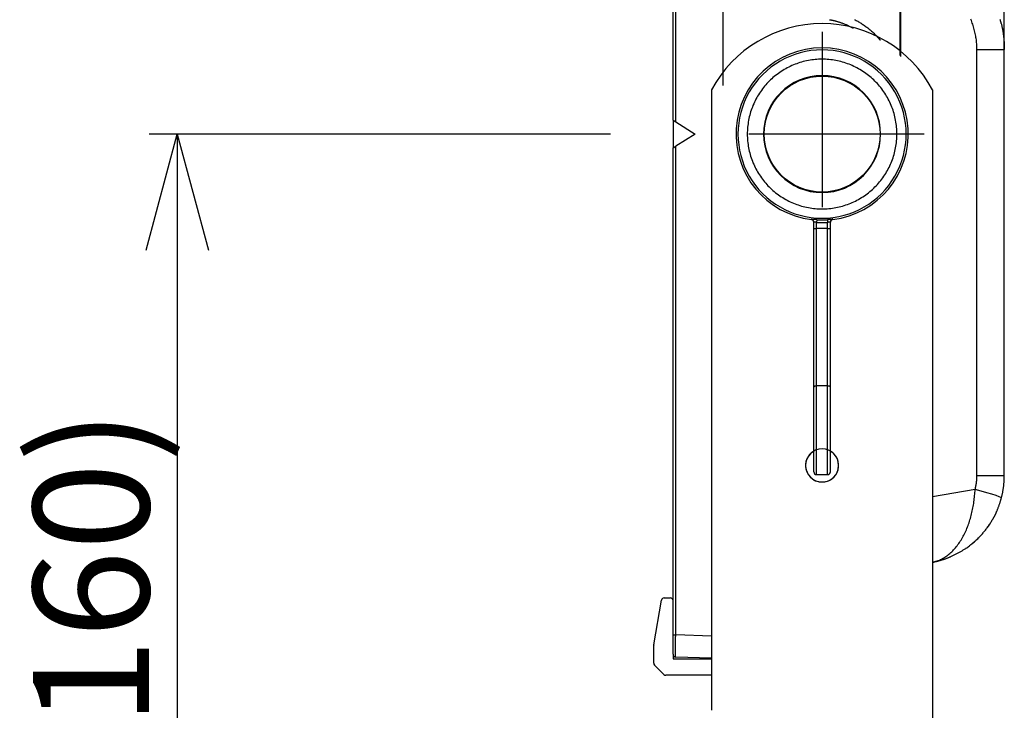
# Model space of a CAD drawing. Extents: x 0 to 3378, y 0 to 1140.
# Drawn here: x 1084 to 1263, y 646 to 771 of the extents above; entities that cross this region are included whole.
import ezdxf

# ---------------------------------------------------------------- set-up
doc = ezdxf.new("R2010")
doc.units = 0
doc.header["$PDMODE"] = 3
doc.linetypes.add('CENTER', pattern=[50.8, 31.75, -6.35, 6.35, -6.35])
doc.layers.get('0').update_dxf_attribs({"linetype": 'CONTINUOUS'})
doc.layers.get('DEFPOINTS').update_dxf_attribs({"linetype": 'CONTINUOUS'})
for name, color, linetype in [('CENTER', 1, 'CENTER'), ('CONTOUR', 2, 'CONTINUOUS'), ('LS-KUANG-M10', 7, 'CONTINUOUS'), ('MARK', 6, 'CONTINUOUS')]:
    doc.layers.add(name, color=color, linetype=linetype)
doc.styles.add('MTXPL_TXT_SHX', font='txt', dxfattribs={"height": 0.2, "bigfont": 'bigfont.shx'})
doc.styles.get("Standard").update_dxf_attribs({"font": 'txt.shx', "bigfont": 'bigfont.shx'})
doc.dimstyles.get("Standard").update_dxf_attribs({"dimtxt": 2.5, "dimasz": 2.5, "dimexe": 1.25, "dimexo": 0.625, "dimtad": 1, "dimcen": 2.5, "dimazin": 3, "dimtfac": 1, "dimtmove": 0, "dimatfit": 3})

# ---------------------------------------------------------------- blocks, each defined once
blk = doc.blocks.new('_OPEN30')
at = {"color": 0, "linetype": 'BYBLOCK'}
for p, q in [((-1, 0.2679), (0, 0)), ((0, 0), (-1, -0.2679)), ((0, 0), (-1, 0))]:
    blk.add_line(p, q, dxfattribs=at)
blk = doc.blocks.new('*D23')
at = {"layer": 'DEFPOINTS', "color": 0}
for p in [(1262.8, 1086.51), (1199.3, 1013.2), (1262.8, 757.46)]:
    blk.add_point(p, dxfattribs=at)
at = {"layer": 'MARK'}
for p, q in [((1199.3, 1018.3), (1199.3, 1091.61)), ((1262.8, 762.56), (1262.8, 1091.61)), ((1199.3, 1086.51), (1102.1, 1086.51)), ((1220.3, 1086.51), (1241.8, 1086.51))]:
    blk.add_line(p, q, dxfattribs=at)
at = {"layer": 'MARK', "xscale": 21, "yscale": 21, "zscale": 21, "rotation": 180}
blk.add_blockref('_OPEN30', (1199.3, 1086.51), dxfattribs=at)
at = {"layer": 'MARK', "xscale": 21, "yscale": 21, "zscale": 21}
blk.add_blockref('_OPEN30', (1262.8, 1086.51), dxfattribs=at)
at = {"layer": 'MARK', "color": 3, "linetype": 'CONTINUOUS'}
blk.add_text('63.5', height=21, dxfattribs=at).set_placement((1107.2, 1091.61))
blk = doc.blocks.new('*D32')
at = {"layer": 'DEFPOINTS', "color": 0}
for p in [(1196.56, 750.71), (1113.02, 590.45), (1211.09, 590.45)]:
    blk.add_point(p, dxfattribs=at)
at = {"layer": 'MARK'}
for p, q in [((1191.46, 750.71), (1107.92, 750.71)), ((1113.02, 729.71), (1113.02, 611.45)), ((1205.99, 590.45), (1107.92, 590.45))]:
    blk.add_line(p, q, dxfattribs=at)
at = {"layer": 'MARK', "xscale": 21, "yscale": 21, "zscale": 21}
for p, rotation in [((1113.02, 750.71), 90), ((1113.02, 590.45), 270)]:
    blk.add_blockref('_OPEN30', p, dxfattribs=dict(at, rotation=rotation))
at = {"layer": 'MARK', "color": 3, "linetype": 'CONTINUOUS', "style": 'MTXPL_TXT_SHX'}
blk.add_text('(160)', height=21, rotation=90, dxfattribs=at).set_placement((1107.92, 633.83))

msp = doc.modelspace()

# ---------------------------------------------------------------- linework, layer by layer
at = {"layer": 'CENTER'}
for p, q in [((1229.8, 769.206), (1229.8, 732.206)), ((1248.3, 750.706), (1211.3, 750.706))]:
    msp.add_line(p, q, dxfattribs=at)
at = {"layer": 'CONTOUR', "extrusion": (1, -4.05742e-16, 2.22045e-16)}
for p, q in [((1202.8, 753.206), (1202.8, 789.706)), ((1203.283, 752.905), (1203.283, 789.706)), ((1211.826, 784.476), (1211.826, 759.478)), ((1243.887, 777.862), (1243.887, 764.903)), ((1244.026, 777.862), (1244.026, 764.765)), ((1257.842, 766.041), (1262.8, 766.041)), ((1257.842, 688.889), (1257.842, 766.041)), ((1262.8, 688.889), (1262.8, 766.041)), ((1202.8, 753.206), (1203.283, 752.905)), ((1202.8, 753.206), (1202.8, 748.206)), ((1203.283, 752.905), (1206.8, 750.706)), ((1206.8, 750.706), (1203.283, 748.508)), ((1202.8, 748.206), (1203.283, 748.508)), ((1202.8, 660.001), (1202.8, 748.206)), ((1203.283, 660.001), (1203.283, 748.508)), ((1257.842, 688.889), (1262.8, 688.889)), ((1257.514, 686.349), (1249.8, 684.989)), ((1199.308, 658.243), (1200.727, 666.293)), ((1201.22, 666.707), (1202.3, 666.707)), ((1202.8, 660.001), (1203.283, 660.001)), ((1209.8, 659.775), (1203.283, 660.001)), ((1199.3, 654.914), (1199.3, 658.156)), ((1202.8, 656.504), (1202.8, 655.707)), ((1201.154, 652.853), (1199.446, 654.56)), ((1202.8, 655.707), (1209.8, 655.707)), ((1209.8, 655.776), (1203.283, 656.004)), ((1209.8, 652.707), (1201.507, 652.707))]:
    msp.add_line(p, q, dxfattribs=at)
at = {"layer": 'CONTOUR', "linetype": 'CONTINUOUS'}
for p, q in [((1209.8, 758.706), (1209.8, 646.364)), ((1249.801, 758.706), (1249.801, 635.322)), ((1229.8, 740.106), (1229.8, 740.155)), ((1227.862, 735.262), (1227.862, 735.227)), ((1228.292, 734.853), (1228.31, 734.766)), ((1228.3, 733.607), (1228.3, 734.766)), ((1228.831, 735.206), (1228.8, 734.707)), ((1228.8, 733.607), (1228.8, 734.707)), ((1230.769, 735.206), (1230.8, 734.707)), ((1230.8, 733.607), (1230.8, 734.707)), ((1231.29, 734.766), (1231.308, 734.853)), ((1231.3, 733.607), (1231.3, 734.766)), ((1231.738, 735.227), (1231.738, 735.262)), ((1228.3, 704.89), (1228.3, 733.607)), ((1228.3, 733.607), (1228.8, 733.607)), ((1230.8, 733.607), (1228.8, 733.607)), ((1228.8, 705.088), (1228.8, 733.607)), ((1230.8, 733.607), (1231.3, 733.607)), ((1230.8, 705.088), (1230.8, 733.607)), ((1231.3, 704.89), (1231.3, 733.607)), ((1228.3, 689.54), (1228.3, 704.89)), ((1230.8, 705.088), (1228.8, 705.088)), ((1228.8, 689.04), (1228.8, 705.088)), ((1230.8, 689.04), (1230.8, 705.088)), ((1231.3, 689.54), (1231.3, 704.89)), ((1228.8, 689.04), (1230.8, 689.04))]:
    msp.add_line(p, q, dxfattribs=at)
at = {"layer": 'CONTOUR'}
for points in [[(1231.17, 771.415), (1231.26, 771.399), (1231.35, 771.382), (1231.441, 771.364), (1231.533, 771.346), (1231.627, 771.327), (1231.721, 771.306), (1231.816, 771.285), (1231.912, 771.263), (1232.009, 771.24), (1232.107, 771.216), (1232.206, 771.19), (1232.306, 771.164), (1232.407, 771.136), (1232.51, 771.108), (1232.613, 771.078), (1232.717, 771.047), (1232.823, 771.015), (1232.929, 770.981), (1233.036, 770.946), (1233.144, 770.91), (1233.253, 770.873), (1233.363, 770.834), (1233.474, 770.795), (1233.585, 770.753), (1233.697, 770.711), (1233.809, 770.667), (1233.922, 770.621), (1234.035, 770.574), (1234.149, 770.526), (1234.263, 770.477), (1234.378, 770.426), (1234.493, 770.373), (1234.608, 770.319), (1234.723, 770.264), (1234.839, 770.207), (1234.954, 770.149), (1235.07, 770.089), (1235.186, 770.028), (1235.302, 769.965), (1235.418, 769.901)], [(1235.661, 771.459), (1235.812, 771.38), (1235.963, 771.299), (1236.115, 771.216), (1236.266, 771.13), (1236.417, 771.042), (1236.568, 770.952), (1236.719, 770.859), (1236.87, 770.764), (1237.02, 770.667), (1237.169, 770.568), (1237.319, 770.466), (1237.467, 770.362), (1237.615, 770.256), (1237.762, 770.148), (1237.909, 770.037), (1238.054, 769.925), (1238.199, 769.81), (1238.343, 769.693), (1238.485, 769.574), (1238.627, 769.453), (1238.767, 769.33), (1238.906, 769.204), (1239.044, 769.077), (1239.18, 768.948), (1239.315, 768.817), (1239.449, 768.684), (1239.581, 768.549), (1239.711, 768.413), (1239.84, 768.275), (1239.967, 768.135), (1240.093, 767.993), (1240.216, 767.85), (1240.338, 767.705)], [(1257.842, 766.041), (1257.84, 766.286), (1257.833, 766.531), (1257.823, 766.774), (1257.808, 767.017), (1257.789, 767.259), (1257.766, 767.501), (1257.739, 767.741), (1257.707, 767.981), (1257.672, 768.22), (1257.632, 768.459), (1257.588, 768.697), (1257.539, 768.935), (1257.487, 769.172), (1257.43, 769.409), (1257.37, 769.644), (1257.305, 769.879), (1257.236, 770.113), (1257.163, 770.346), (1257.086, 770.578), (1257.005, 770.809), (1256.919, 771.038), (1256.83, 771.266), (1256.737, 771.493)], [(1262.245, 770.718), (1262.224, 770.808), (1262.201, 770.897), (1262.179, 770.987), (1262.156, 771.077), (1262.132, 771.166), (1262.108, 771.256), (1262.084, 771.345), (1262.059, 771.434)], [(1262.245, 770.718), (1262.273, 770.603), (1262.299, 770.488), (1262.325, 770.373), (1262.35, 770.258), (1262.375, 770.143), (1262.399, 770.027), (1262.422, 769.911), (1262.444, 769.795), (1262.466, 769.679), (1262.487, 769.563), (1262.508, 769.447), (1262.527, 769.33), (1262.546, 769.214), (1262.565, 769.097), (1262.582, 768.98), (1262.599, 768.864), (1262.616, 768.747), (1262.631, 768.629), (1262.646, 768.512), (1262.661, 768.395), (1262.674, 768.278), (1262.687, 768.16), (1262.699, 768.043), (1262.711, 767.925), (1262.721, 767.808), (1262.732, 767.69), (1262.741, 767.572), (1262.75, 767.454), (1262.758, 767.337), (1262.765, 767.219), (1262.772, 767.101), (1262.778, 766.983), (1262.783, 766.866), (1262.787, 766.748), (1262.791, 766.63), (1262.794, 766.512), (1262.797, 766.394), (1262.799, 766.276), (1262.8, 766.159), (1262.8, 766.041)], [(1262.249, 770.702), (1262.276, 770.588), (1262.303, 770.473), (1262.328, 770.359), (1262.353, 770.244), (1262.378, 770.129), (1262.401, 770.014), (1262.424, 769.898), (1262.447, 769.783), (1262.468, 769.667), (1262.489, 769.551), (1262.51, 769.436), (1262.529, 769.319), (1262.548, 769.203), (1262.566, 769.087), (1262.584, 768.971), (1262.601, 768.854), (1262.617, 768.737), (1262.632, 768.621), (1262.647, 768.504), (1262.661, 768.387), (1262.675, 768.27), (1262.688, 768.153), (1262.7, 768.036), (1262.711, 767.919), (1262.722, 767.802), (1262.732, 767.684), (1262.741, 767.567), (1262.75, 767.45), (1262.758, 767.332), (1262.765, 767.215), (1262.772, 767.098), (1262.778, 766.98), (1262.783, 766.863), (1262.787, 766.745), (1262.791, 766.628), (1262.794, 766.511), (1262.797, 766.393), (1262.799, 766.276), (1262.8, 766.158), (1262.8, 766.041)], [(1239.936, 768.169), (1239.953, 768.15), (1239.97, 768.131), (1239.987, 768.112), (1240.004, 768.093), (1240.021, 768.074), (1240.038, 768.055), (1240.055, 768.036), (1240.072, 768.017), (1240.089, 767.997), (1240.106, 767.978), (1240.122, 767.959), (1240.139, 767.939), (1240.156, 767.92), (1240.173, 767.901), (1240.189, 767.881), (1240.206, 767.862), (1240.223, 767.842), (1240.239, 767.823), (1240.256, 767.803), (1240.272, 767.784), (1240.289, 767.764), (1240.305, 767.744), (1240.321, 767.725), (1240.338, 767.705)], [(1257.514, 686.349), (1257.534, 686.428), (1257.554, 686.506), (1257.573, 686.584), (1257.591, 686.663), (1257.609, 686.742), (1257.626, 686.82), (1257.642, 686.899), (1257.658, 686.978), (1257.673, 687.057), (1257.687, 687.136), (1257.701, 687.215), (1257.714, 687.294), (1257.726, 687.373), (1257.738, 687.452), (1257.749, 687.531), (1257.76, 687.611), (1257.77, 687.69), (1257.779, 687.77), (1257.788, 687.849), (1257.796, 687.929), (1257.803, 688.008), (1257.81, 688.088), (1257.816, 688.168), (1257.821, 688.248), (1257.826, 688.328), (1257.83, 688.408), (1257.834, 688.488), (1257.837, 688.568), (1257.839, 688.648), (1257.841, 688.729), (1257.842, 688.809), (1257.842, 688.889)], [(1262.275, 684.825), (1262.307, 684.95), (1262.339, 685.074), (1262.369, 685.199), (1262.398, 685.324), (1262.426, 685.45), (1262.453, 685.575), (1262.479, 685.701), (1262.504, 685.827), (1262.528, 685.953), (1262.551, 686.079), (1262.573, 686.206), (1262.594, 686.332), (1262.614, 686.459), (1262.633, 686.586), (1262.651, 686.713), (1262.668, 686.841), (1262.684, 686.968), (1262.699, 687.096), (1262.713, 687.223), (1262.726, 687.351), (1262.738, 687.479), (1262.749, 687.607), (1262.758, 687.735), (1262.767, 687.863), (1262.775, 687.991), (1262.781, 688.119), (1262.787, 688.248), (1262.792, 688.376), (1262.795, 688.504), (1262.798, 688.633), (1262.799, 688.761), (1262.8, 688.889)], [(1249.8, 673.175), (1250.011, 673.224), (1250.219, 673.279), (1250.426, 673.342), (1250.631, 673.411), (1250.834, 673.487), (1251.035, 673.57), (1251.234, 673.66), (1251.432, 673.757), (1251.627, 673.861), (1251.82, 673.971), (1252.011, 674.088), (1252.199, 674.212), (1252.386, 674.342), (1252.57, 674.479), (1252.751, 674.622), (1252.93, 674.771), (1253.106, 674.926), (1253.279, 675.087), (1253.448, 675.253), (1253.615, 675.425), (1253.779, 675.602), (1253.939, 675.785), (1254.095, 675.973), (1254.249, 676.165), (1254.399, 676.363), (1254.545, 676.565), (1254.688, 676.772), (1254.827, 676.983), (1254.963, 677.199), (1255.096, 677.418), (1255.225, 677.642), (1255.35, 677.87), (1255.472, 678.101), (1255.59, 678.336), (1255.705, 678.574), (1255.816, 678.815), (1255.924, 679.06), (1256.028, 679.307), (1256.128, 679.558), (1256.225, 679.811), (1256.318, 680.067), (1256.408, 680.325), (1256.494, 680.585), (1256.576, 680.847), (1256.655, 681.112), (1256.73, 681.378), (1256.802, 681.646), (1256.871, 681.916), (1256.935, 682.187), (1256.997, 682.46), (1257.055, 682.734), (1257.11, 683.009), (1257.161, 683.285), (1257.21, 683.562), (1257.254, 683.84), (1257.296, 684.118), (1257.334, 684.397), (1257.37, 684.676), (1257.402, 684.955), (1257.43, 685.235), (1257.456, 685.514), (1257.478, 685.793), (1257.498, 686.071), (1257.514, 686.349)], [(1262.275, 684.825), (1262.173, 684.907), (1261.842, 685.047), (1261.297, 685.239), (1260.559, 685.475), (1259.658, 685.746), (1258.629, 686.042), (1257.514, 686.349)], [(1261.404, 682.354), (1261.45, 682.457), (1261.495, 682.56), (1261.539, 682.663), (1261.582, 682.766), (1261.624, 682.869), (1261.666, 682.973), (1261.707, 683.076), (1261.746, 683.179), (1261.785, 683.282), (1261.824, 683.385), (1261.861, 683.488), (1261.898, 683.591), (1261.933, 683.695), (1261.968, 683.798), (1262.002, 683.901), (1262.036, 684.004), (1262.068, 684.107), (1262.1, 684.21), (1262.131, 684.312), (1262.162, 684.415), (1262.191, 684.518), (1262.22, 684.62), (1262.248, 684.723), (1262.275, 684.825)], [(1261.404, 682.354), (1261.375, 682.289), (1261.346, 682.224), (1261.316, 682.159), (1261.286, 682.095), (1261.255, 682.03), (1261.224, 681.966), (1261.193, 681.901), (1261.162, 681.837), (1261.131, 681.774), (1261.099, 681.71), (1261.067, 681.646), (1261.034, 681.583), (1261.002, 681.519), (1260.969, 681.456), (1260.936, 681.393), (1260.902, 681.331), (1260.868, 681.268), (1260.834, 681.206), (1260.8, 681.143), (1260.766, 681.081), (1260.731, 681.02), (1260.696, 680.958), (1260.66, 680.896), (1260.625, 680.835)], [(1255.869, 675.707), (1256.021, 675.813), (1256.171, 675.921), (1256.32, 676.03), (1256.468, 676.14), (1256.613, 676.252), (1256.757, 676.365), (1256.899, 676.479), (1257.04, 676.595), (1257.179, 676.712), (1257.316, 676.831), (1257.452, 676.95), (1257.586, 677.071), (1257.718, 677.193), (1257.849, 677.317), (1257.978, 677.441), (1258.105, 677.566), (1258.23, 677.693), (1258.354, 677.821), (1258.475, 677.949), (1258.595, 678.079), (1258.714, 678.209), (1258.83, 678.341), (1258.945, 678.473), (1259.058, 678.607), (1259.169, 678.741), (1259.279, 678.876), (1259.387, 679.011), (1259.493, 679.148), (1259.597, 679.285), (1259.699, 679.423), (1259.8, 679.562), (1259.899, 679.701), (1259.996, 679.841), (1260.091, 679.981), (1260.184, 680.122), (1260.276, 680.264), (1260.366, 680.406), (1260.454, 680.549), (1260.54, 680.692), (1260.625, 680.835)], [(1260.201, 680.148), (1260.188, 680.128), (1260.175, 680.109), (1260.163, 680.09), (1260.15, 680.071), (1260.137, 680.051), (1260.125, 680.032), (1260.112, 680.013), (1260.099, 679.994), (1260.086, 679.975), (1260.073, 679.956), (1260.061, 679.936), (1260.048, 679.917), (1260.035, 679.898), (1260.022, 679.879), (1260.009, 679.86), (1259.996, 679.841), (1259.983, 679.822), (1259.97, 679.803), (1259.957, 679.785), (1259.944, 679.766), (1259.931, 679.747), (1259.917, 679.728), (1259.904, 679.709), (1259.891, 679.69), (1259.878, 679.672), (1259.865, 679.653), (1259.851, 679.634), (1259.838, 679.615), (1259.825, 679.597), (1259.812, 679.578), (1259.798, 679.559), (1259.785, 679.541), (1259.771, 679.522), (1259.758, 679.504), (1259.745, 679.485), (1259.731, 679.467), (1259.718, 679.448), (1259.704, 679.43), (1259.691, 679.411), (1259.677, 679.393)], [(1258.268, 677.733), (1258.226, 677.689), (1258.183, 677.645), (1258.14, 677.602), (1258.096, 677.559), (1258.053, 677.515), (1258.01, 677.473), (1257.966, 677.43), (1257.922, 677.387), (1257.878, 677.345), (1257.834, 677.303), (1257.79, 677.261), (1257.746, 677.219), (1257.701, 677.178), (1257.657, 677.136), (1257.612, 677.095), (1257.567, 677.054), (1257.522, 677.013), (1257.477, 676.973), (1257.432, 676.932), (1257.386, 676.892), (1257.341, 676.852), (1257.295, 676.812), (1257.249, 676.772), (1257.203, 676.733), (1257.157, 676.694), (1257.111, 676.654), (1257.064, 676.616), (1257.018, 676.577), (1256.971, 676.538), (1256.924, 676.5), (1256.878, 676.462), (1256.831, 676.424), (1256.783, 676.386), (1256.736, 676.348), (1256.689, 676.311), (1256.641, 676.274), (1256.594, 676.237), (1256.546, 676.2), (1256.498, 676.163), (1256.45, 676.127)], [(1249.8, 673.173), (1249.905, 673.194), (1250.011, 673.215), (1250.116, 673.237), (1250.221, 673.259), (1250.325, 673.282), (1250.429, 673.306), (1250.534, 673.331), (1250.638, 673.356), (1250.741, 673.382), (1250.845, 673.409), (1250.948, 673.436), (1251.051, 673.464), (1251.154, 673.493), (1251.257, 673.522), (1251.359, 673.552), (1251.461, 673.583), (1251.563, 673.614), (1251.664, 673.646), (1251.766, 673.679), (1251.867, 673.712), (1251.968, 673.747), (1252.068, 673.781), (1252.169, 673.817), (1252.269, 673.853), (1252.369, 673.889), (1252.468, 673.927), (1252.568, 673.965), (1252.667, 674.004), (1252.766, 674.043), (1252.864, 674.083), (1252.963, 674.124), (1253.061, 674.165)], [(1255.869, 675.708), (1255.758, 675.632), (1255.646, 675.557), (1255.534, 675.483), (1255.421, 675.411), (1255.308, 675.339), (1255.194, 675.268), (1255.079, 675.198), (1254.964, 675.129), (1254.849, 675.061), (1254.733, 674.994), (1254.616, 674.928), (1254.499, 674.864), (1254.381, 674.8), (1254.263, 674.737), (1254.145, 674.675), (1254.026, 674.614), (1253.907, 674.554), (1253.787, 674.496), (1253.667, 674.438), (1253.546, 674.381), (1253.426, 674.326), (1253.304, 674.271), (1253.183, 674.217), (1253.061, 674.165)], [(1255.86, 675.702), (1255.858, 675.7), (1255.855, 675.698), (1255.853, 675.696), (1255.85, 675.695), (1255.847, 675.693), (1255.845, 675.691), (1255.842, 675.689), (1255.84, 675.688), (1255.837, 675.686), (1255.835, 675.684), (1255.832, 675.682), (1255.829, 675.681), (1255.827, 675.679), (1255.824, 675.677), (1255.822, 675.675), (1255.819, 675.673), (1255.817, 675.672), (1255.814, 675.67), (1255.811, 675.668), (1255.809, 675.666), (1255.806, 675.665), (1255.804, 675.663), (1255.801, 675.661), (1255.798, 675.659)], [(1202.8, 659.156), (1202.8, 659.193), (1202.8, 659.23), (1202.8, 659.267), (1202.8, 659.304), (1202.8, 659.341), (1202.8, 659.378), (1202.8, 659.416), (1202.8, 659.454), (1202.8, 659.491), (1202.8, 659.529), (1202.8, 659.567), (1202.8, 659.605), (1202.8, 659.643), (1202.8, 659.681), (1202.8, 659.72), (1202.8, 659.758), (1202.8, 659.796), (1202.8, 659.835), (1202.8, 659.873), (1202.8, 659.911), (1202.8, 659.95), (1202.8, 659.988), (1202.8, 660.026), (1202.8, 660.065)], [(1203.283, 656.004), (1203.282, 656.005), (1203.282, 656.009), (1203.281, 656.015), (1203.281, 656.023), (1203.281, 656.034), (1203.28, 656.047), (1203.28, 656.063), (1203.279, 656.081), (1203.279, 656.101), (1203.279, 656.124), (1203.279, 656.149), (1203.278, 656.176), (1203.278, 656.206), (1203.278, 656.238), (1203.277, 656.272), (1203.277, 656.308), (1203.277, 656.347), (1203.277, 656.388), (1203.277, 656.431), (1203.276, 656.476), (1203.276, 656.523), (1203.276, 656.573), (1203.276, 656.624), (1203.276, 656.678), (1203.276, 656.733), (1203.276, 656.791), (1203.276, 656.85), (1203.275, 656.911), (1203.275, 656.975), (1203.275, 657.04), (1203.275, 657.106), (1203.275, 657.175), (1203.275, 657.245), (1203.275, 657.317), (1203.275, 657.39), (1203.275, 657.465), (1203.276, 657.542), (1203.276, 657.62), (1203.276, 657.699), (1203.276, 657.78), (1203.276, 657.862), (1203.276, 657.946), (1203.276, 658.031), (1203.276, 658.117), (1203.277, 658.204), (1203.277, 658.292), (1203.277, 658.381), (1203.277, 658.471), (1203.277, 658.562), (1203.278, 658.654), (1203.278, 658.747), (1203.278, 658.841), (1203.279, 658.935), (1203.279, 659.03), (1203.279, 659.125), (1203.279, 659.221), (1203.28, 659.318), (1203.28, 659.415), (1203.281, 659.512), (1203.281, 659.609), (1203.281, 659.707), (1203.282, 659.805), (1203.282, 659.903), (1203.283, 660.001)], [(1202.8, 657.132), (1202.8, 657.135), (1202.8, 657.137), (1202.8, 657.139), (1202.8, 657.141), (1202.8, 657.144), (1202.8, 657.146), (1202.8, 657.148), (1202.8, 657.15), (1202.8, 657.153), (1202.8, 657.155), (1202.8, 657.157), (1202.8, 657.16), (1202.8, 657.162), (1202.8, 657.164), (1202.8, 657.167), (1202.8, 657.169), (1202.8, 657.171), (1202.8, 657.174), (1202.8, 657.176), (1202.8, 657.178), (1202.8, 657.181), (1202.8, 657.183), (1202.8, 657.185), (1202.8, 657.188)], [(1202.8, 657.067), (1202.8, 657.067), (1202.8, 657.067), (1202.8, 657.067), (1202.8, 657.067), (1202.8, 657.068), (1202.8, 657.068), (1202.8, 657.068), (1202.8, 657.069), (1202.8, 657.069), (1202.8, 657.07), (1202.8, 657.07), (1202.8, 657.071), (1202.8, 657.072), (1202.8, 657.072), (1202.8, 657.073), (1202.8, 657.074), (1202.8, 657.075), (1202.8, 657.075), (1202.8, 657.076), (1202.8, 657.077), (1202.8, 657.078), (1202.8, 657.079), (1202.8, 657.08), (1202.8, 657.081), (1202.8, 657.083), (1202.8, 657.084), (1202.8, 657.085), (1202.8, 657.086), (1202.8, 657.087), (1202.8, 657.089), (1202.8, 657.09), (1202.8, 657.092), (1202.8, 657.093), (1202.8, 657.095), (1202.8, 657.096), (1202.8, 657.098), (1202.8, 657.099), (1202.8, 657.101), (1202.8, 657.103), (1202.8, 657.105), (1202.8, 657.106), (1202.8, 657.108), (1202.8, 657.11), (1202.8, 657.112), (1202.8, 657.114), (1202.8, 657.116), (1202.8, 657.118), (1202.8, 657.12), (1202.8, 657.122), (1202.8, 657.125), (1202.8, 657.127), (1202.8, 657.129), (1202.8, 657.131), (1202.8, 657.134), (1202.8, 657.136), (1202.8, 657.139), (1202.8, 657.141), (1202.8, 657.144), (1202.8, 657.146), (1202.8, 657.149), (1202.8, 657.151), (1202.8, 657.154), (1202.8, 657.157), (1202.8, 657.16), (1202.8, 657.162), (1202.8, 657.165), (1202.8, 657.168), (1202.8, 657.171), (1202.8, 657.174), (1202.8, 657.177), (1202.8, 657.18), (1202.8, 657.183)], [(1202.8, 656.754), (1202.8, 656.755), (1202.8, 656.755), (1202.8, 656.756), (1202.8, 656.756), (1202.8, 656.757), (1202.8, 656.757), (1202.8, 656.758), (1202.8, 656.758), (1202.8, 656.759), (1202.8, 656.759), (1202.8, 656.76), (1202.8, 656.76), (1202.8, 656.761), (1202.8, 656.762), (1202.8, 656.762), (1202.8, 656.763), (1202.8, 656.763), (1202.8, 656.764), (1202.8, 656.764), (1202.8, 656.765), (1202.8, 656.765), (1202.8, 656.766), (1202.8, 656.767), (1202.8, 656.767)]]:
    msp.add_lwpolyline(points, dxfattribs=at)
at = {"layer": 'CONTOUR', "linetype": 'CONTINUOUS'}
for points in [[(1229.8, 764.252), (1229.487, 764.249), (1229.174, 764.238), (1228.862, 764.22), (1228.55, 764.194), (1228.239, 764.162), (1227.929, 764.122), (1227.619, 764.075), (1227.311, 764.021), (1227.004, 763.96), (1226.699, 763.892), (1226.395, 763.817), (1226.093, 763.735), (1225.793, 763.646), (1225.495, 763.55), (1225.2, 763.447), (1224.907, 763.338), (1224.616, 763.221), (1224.329, 763.098), (1224.044, 762.968), (1223.762, 762.832), (1223.484, 762.689), (1223.209, 762.54), (1222.937, 762.384), (1222.669, 762.223), (1222.405, 762.055), (1222.145, 761.881), (1221.889, 761.701), (1221.637, 761.516), (1221.39, 761.324), (1221.147, 761.127), (1220.908, 760.925), (1220.674, 760.717), (1220.445, 760.504), (1220.222, 760.285), (1220.003, 760.061), (1219.79, 759.832), (1219.582, 759.598), (1219.379, 759.36), (1219.182, 759.117), (1218.991, 758.869), (1218.805, 758.617), (1218.625, 758.361), (1218.452, 758.101), (1218.284, 757.837), (1218.122, 757.569), (1217.967, 757.298), (1217.817, 757.023), (1217.674, 756.744), (1217.538, 756.463), (1217.408, 756.178), (1217.285, 755.89), (1217.169, 755.6), (1217.059, 755.307), (1216.957, 755.011), (1216.861, 754.713), (1216.772, 754.413), (1216.69, 754.111), (1216.615, 753.808), (1216.547, 753.502), (1216.486, 753.195), (1216.432, 752.887), (1216.385, 752.578), (1216.345, 752.267), (1216.312, 751.956), (1216.287, 751.644), (1216.269, 751.332), (1216.258, 751.019), (1216.254, 750.706), (1216.258, 750.394), (1216.269, 750.081), (1216.287, 749.769), (1216.312, 749.457), (1216.345, 749.146), (1216.385, 748.835), (1216.432, 748.526), (1216.486, 748.218), (1216.547, 747.911), (1216.615, 747.605), (1216.69, 747.302), (1216.772, 747), (1216.861, 746.7), (1216.957, 746.402), (1217.059, 746.106), (1217.169, 745.813), (1217.285, 745.523), (1217.408, 745.235), (1217.538, 744.95), (1217.674, 744.669), (1217.817, 744.39), (1217.967, 744.115), (1218.122, 743.844), (1218.284, 743.576), (1218.452, 743.312), (1218.625, 743.052), (1218.805, 742.796), (1218.991, 742.544), (1219.182, 742.296), (1219.379, 742.053), (1219.582, 741.815), (1219.79, 741.581), (1220.003, 741.352), (1220.222, 741.128), (1220.445, 740.909), (1220.674, 740.696), (1220.908, 740.488), (1221.147, 740.286), (1221.39, 740.089), (1221.637, 739.897), (1221.889, 739.712), (1222.145, 739.532), (1222.405, 739.358), (1222.669, 739.19), (1222.937, 739.029), (1223.209, 738.873), (1223.484, 738.724), (1223.762, 738.581), (1224.044, 738.445), (1224.329, 738.315), (1224.616, 738.192), (1224.907, 738.075), (1225.2, 737.966), (1225.495, 737.863), (1225.793, 737.767), (1226.093, 737.678), (1226.395, 737.596), (1226.699, 737.521), (1227.004, 737.453), (1227.311, 737.392), (1227.619, 737.338), (1227.929, 737.291), (1228.239, 737.251), (1228.55, 737.219), (1228.862, 737.193), (1229.174, 737.175), (1229.487, 737.164), (1229.8, 737.161)], [(1229.8, 737.161), (1230.113, 737.164), (1230.426, 737.175), (1230.738, 737.193), (1231.05, 737.219), (1231.361, 737.251), (1231.671, 737.291), (1231.981, 737.338), (1232.289, 737.392), (1232.596, 737.453), (1232.901, 737.521), (1233.205, 737.596), (1233.507, 737.678), (1233.807, 737.767), (1234.105, 737.863), (1234.4, 737.966), (1234.693, 738.075), (1234.984, 738.192), (1235.271, 738.315), (1235.556, 738.445), (1235.838, 738.581), (1236.116, 738.724), (1236.391, 738.873), (1236.663, 739.029), (1236.931, 739.19), (1237.195, 739.358), (1237.455, 739.532), (1237.711, 739.712), (1237.963, 739.897), (1238.21, 740.089), (1238.453, 740.286), (1238.692, 740.488), (1238.926, 740.696), (1239.155, 740.909), (1239.378, 741.128), (1239.597, 741.352), (1239.81, 741.581), (1240.018, 741.815), (1240.221, 742.053), (1240.418, 742.296), (1240.609, 742.544), (1240.795, 742.796), (1240.975, 743.052), (1241.148, 743.312), (1241.316, 743.576), (1241.478, 743.844), (1241.633, 744.115), (1241.783, 744.39), (1241.926, 744.669), (1242.062, 744.95), (1242.192, 745.235), (1242.315, 745.523), (1242.431, 745.813), (1242.541, 746.106), (1242.643, 746.402), (1242.739, 746.7), (1242.828, 747), (1242.91, 747.302), (1242.985, 747.605), (1243.053, 747.911), (1243.114, 748.218), (1243.168, 748.526), (1243.215, 748.835), (1243.255, 749.146), (1243.288, 749.457), (1243.313, 749.769), (1243.331, 750.081), (1243.342, 750.394), (1243.346, 750.706), (1243.342, 751.019), (1243.331, 751.332), (1243.313, 751.644), (1243.288, 751.956), (1243.255, 752.267), (1243.215, 752.578), (1243.168, 752.887), (1243.114, 753.195), (1243.053, 753.502), (1242.985, 753.808), (1242.91, 754.111), (1242.828, 754.413), (1242.739, 754.713), (1242.643, 755.011), (1242.541, 755.307), (1242.431, 755.6), (1242.315, 755.89), (1242.192, 756.178), (1242.062, 756.463), (1241.926, 756.744), (1241.783, 757.023), (1241.633, 757.298), (1241.478, 757.569), (1241.316, 757.837), (1241.148, 758.101), (1240.975, 758.361), (1240.795, 758.617), (1240.609, 758.869), (1240.418, 759.117), (1240.221, 759.36), (1240.018, 759.598), (1239.81, 759.832), (1239.597, 760.061), (1239.378, 760.285), (1239.155, 760.504), (1238.926, 760.717), (1238.692, 760.925), (1238.453, 761.127), (1238.21, 761.324), (1237.963, 761.516), (1237.711, 761.701), (1237.455, 761.881), (1237.195, 762.055), (1236.931, 762.223), (1236.663, 762.384), (1236.391, 762.54), (1236.116, 762.689), (1235.838, 762.832), (1235.556, 762.968), (1235.271, 763.098), (1234.984, 763.221), (1234.693, 763.338), (1234.4, 763.447), (1234.105, 763.55), (1233.807, 763.646), (1233.507, 763.735), (1233.205, 763.817), (1232.901, 763.892), (1232.596, 763.96), (1232.289, 764.021), (1231.981, 764.075), (1231.671, 764.122), (1231.361, 764.162), (1231.05, 764.194), (1230.738, 764.22), (1230.426, 764.238), (1230.113, 764.249), (1229.8, 764.252)], [(1228.831, 735.206), (1228.815, 735.207), (1228.799, 735.208), (1228.783, 735.209), (1228.767, 735.21), (1228.751, 735.211), (1228.735, 735.212), (1228.719, 735.213), (1228.703, 735.214), (1228.687, 735.215), (1228.671, 735.216), (1228.655, 735.217), (1228.64, 735.218), (1228.624, 735.22), (1228.608, 735.221), (1228.593, 735.222), (1228.577, 735.223), (1228.562, 735.224), (1228.546, 735.225), (1228.531, 735.226), (1228.516, 735.227), (1228.501, 735.228), (1228.486, 735.229), (1228.471, 735.23), (1228.456, 735.231), (1228.441, 735.232), (1228.427, 735.233), (1228.412, 735.234), (1228.398, 735.235), (1228.384, 735.236), (1228.37, 735.237), (1228.356, 735.239), (1228.342, 735.24), (1228.328, 735.241), (1228.314, 735.242), (1228.301, 735.243), (1228.288, 735.243), (1228.275, 735.244), (1228.262, 735.245), (1228.249, 735.246), (1228.236, 735.247), (1228.224, 735.248), (1228.211, 735.249), (1228.199, 735.25), (1228.187, 735.251), (1228.175, 735.252), (1228.164, 735.253), (1228.152, 735.253), (1228.141, 735.254), (1228.13, 735.255), (1228.119, 735.256), (1228.109, 735.256), (1228.098, 735.257), (1228.088, 735.258), (1228.078, 735.258), (1228.068, 735.259), (1228.058, 735.26), (1228.049, 735.26), (1228.04, 735.261), (1228.031, 735.261), (1228.022, 735.262), (1228.014, 735.263), (1228.005, 735.263), (1227.997, 735.263), (1227.989, 735.264), (1227.982, 735.264), (1227.974, 735.265), (1227.967, 735.265), (1227.96, 735.265), (1227.953, 735.266), (1227.947, 735.266), (1227.94, 735.266), (1227.934, 735.266), (1227.928, 735.266), (1227.923, 735.267), (1227.917, 735.267), (1227.912, 735.267), (1227.907, 735.267), (1227.903, 735.267), (1227.898, 735.267), (1227.894, 735.267), (1227.89, 735.267), (1227.887, 735.267), (1227.883, 735.267), (1227.88, 735.266), (1227.878, 735.266), (1227.875, 735.266), (1227.873, 735.266), (1227.872, 735.265), (1227.87, 735.265), (1227.868, 735.265), (1227.867, 735.264), (1227.866, 735.264), (1227.865, 735.263), (1227.864, 735.263), (1227.863, 735.262), (1227.862, 735.262)], [(1228.3, 734.766), (1228.289, 734.869), (1228.258, 734.967), (1228.207, 735.056), (1228.139, 735.134), (1228.056, 735.195), (1227.963, 735.239), (1227.862, 735.262)], [(1228.3, 734.731), (1228.3, 734.742), (1228.299, 734.753), (1228.299, 734.765), (1228.298, 734.776), (1228.297, 734.787), (1228.295, 734.798), (1228.294, 734.809), (1228.292, 734.82), (1228.29, 734.831), (1228.287, 734.842), (1228.285, 734.853), (1228.282, 734.864), (1228.279, 734.875), (1228.275, 734.886), (1228.272, 734.897), (1228.268, 734.908), (1228.264, 734.918), (1228.259, 734.929), (1228.255, 734.939), (1228.25, 734.949), (1228.245, 734.959), (1228.24, 734.969), (1228.234, 734.979), (1228.229, 734.989), (1228.223, 734.998), (1228.216, 735.008), (1228.21, 735.017), (1228.203, 735.026), (1228.197, 735.035), (1228.19, 735.044), (1228.182, 735.053), (1228.175, 735.062), (1228.167, 735.07), (1228.16, 735.078), (1228.152, 735.086), (1228.144, 735.094), (1228.136, 735.102), (1228.128, 735.109), (1228.119, 735.116), (1228.11, 735.123), (1228.101, 735.13), (1228.092, 735.137), (1228.083, 735.143), (1228.073, 735.15), (1228.064, 735.156), (1228.054, 735.162), (1228.044, 735.168), (1228.033, 735.173), (1228.023, 735.178), (1228.013, 735.183), (1228.003, 735.188), (1227.993, 735.193), (1227.983, 735.197), (1227.972, 735.201), (1227.961, 735.205), (1227.951, 735.208), (1227.94, 735.211), (1227.929, 735.214), (1227.918, 735.217), (1227.907, 735.22), (1227.896, 735.222), (1227.885, 735.224), (1227.874, 735.226), (1227.862, 735.227)], [(1228.8, 734.707), (1228.789, 734.709), (1228.778, 734.71), (1228.767, 734.711), (1228.757, 734.713), (1228.746, 734.714), (1228.735, 734.716), (1228.724, 734.717), (1228.714, 734.719), (1228.703, 734.72), (1228.692, 734.721), (1228.682, 734.723), (1228.671, 734.724), (1228.661, 734.726), (1228.65, 734.727), (1228.64, 734.729), (1228.63, 734.73), (1228.62, 734.732), (1228.609, 734.733), (1228.599, 734.734), (1228.59, 734.736), (1228.58, 734.737), (1228.57, 734.739), (1228.56, 734.74), (1228.551, 734.741), (1228.542, 734.743), (1228.532, 734.744), (1228.523, 734.746), (1228.514, 734.747), (1228.505, 734.748), (1228.497, 734.75), (1228.488, 734.751), (1228.48, 734.752), (1228.471, 734.753), (1228.463, 734.754), (1228.455, 734.756), (1228.448, 734.757), (1228.44, 734.758), (1228.432, 734.759), (1228.425, 734.76), (1228.418, 734.761), (1228.411, 734.762), (1228.404, 734.763), (1228.398, 734.763), (1228.391, 734.764), (1228.385, 734.765), (1228.379, 734.766), (1228.373, 734.766), (1228.368, 734.767), (1228.362, 734.768), (1228.357, 734.768), (1228.352, 734.769), (1228.347, 734.769), (1228.342, 734.77), (1228.338, 734.77), (1228.334, 734.77), (1228.33, 734.77), (1228.326, 734.771), (1228.323, 734.771), (1228.32, 734.771), (1228.317, 734.771), (1228.315, 734.771), (1228.312, 734.77), (1228.31, 734.77), (1228.309, 734.77), (1228.307, 734.769), (1228.306, 734.769), (1228.305, 734.769), (1228.303, 734.768), (1228.302, 734.768), (1228.302, 734.767), (1228.301, 734.767), (1228.3, 734.766)], [(1231.738, 735.262), (1231.737, 735.262), (1231.737, 735.263), (1231.736, 735.263), (1231.735, 735.264), (1231.734, 735.264), (1231.733, 735.265), (1231.732, 735.265), (1231.73, 735.265), (1231.728, 735.266), (1231.725, 735.266), (1231.723, 735.266), (1231.72, 735.266), (1231.716, 735.267), (1231.713, 735.267), (1231.709, 735.267), (1231.706, 735.267), (1231.702, 735.267), (1231.697, 735.267), (1231.693, 735.267), (1231.688, 735.267), (1231.683, 735.267), (1231.677, 735.267), (1231.672, 735.266), (1231.666, 735.266), (1231.66, 735.266), (1231.654, 735.266), (1231.647, 735.266), (1231.64, 735.265), (1231.633, 735.265), (1231.626, 735.265), (1231.619, 735.264), (1231.611, 735.264), (1231.603, 735.263), (1231.595, 735.263), (1231.587, 735.263), (1231.578, 735.262), (1231.569, 735.261), (1231.56, 735.261), (1231.551, 735.26), (1231.542, 735.26), (1231.532, 735.259), (1231.522, 735.258), (1231.512, 735.258), (1231.502, 735.257), (1231.492, 735.256), (1231.481, 735.256), (1231.47, 735.255), (1231.459, 735.254), (1231.448, 735.253), (1231.437, 735.253), (1231.425, 735.252), (1231.413, 735.251), (1231.401, 735.25), (1231.389, 735.249), (1231.377, 735.248), (1231.364, 735.247), (1231.352, 735.246), (1231.339, 735.245), (1231.326, 735.244), (1231.313, 735.244), (1231.299, 735.243), (1231.286, 735.242), (1231.272, 735.241), (1231.259, 735.24), (1231.245, 735.239), (1231.231, 735.238), (1231.217, 735.237), (1231.203, 735.235), (1231.188, 735.234), (1231.174, 735.233), (1231.159, 735.232), (1231.144, 735.231), (1231.13, 735.23), (1231.115, 735.229), (1231.1, 735.228), (1231.084, 735.227), (1231.069, 735.226), (1231.054, 735.225), (1231.039, 735.224), (1231.023, 735.223), (1231.008, 735.222), (1230.992, 735.221), (1230.976, 735.22), (1230.961, 735.218), (1230.945, 735.217), (1230.929, 735.216), (1230.913, 735.215), (1230.897, 735.214), (1230.881, 735.213), (1230.865, 735.212), (1230.849, 735.211), (1230.833, 735.21), (1230.817, 735.209), (1230.801, 735.208), (1230.785, 735.207), (1230.769, 735.206)], [(1231.291, 734.77), (1231.289, 734.77), (1231.288, 734.771), (1231.286, 734.771), (1231.284, 734.771), (1231.282, 734.771), (1231.28, 734.771), (1231.277, 734.771), (1231.275, 734.771), (1231.273, 734.77), (1231.27, 734.77), (1231.267, 734.77), (1231.264, 734.77), (1231.261, 734.77), (1231.258, 734.77), (1231.255, 734.769), (1231.252, 734.769), (1231.248, 734.769), (1231.245, 734.768), (1231.241, 734.768), (1231.237, 734.768), (1231.234, 734.767), (1231.23, 734.767), (1231.225, 734.766), (1231.221, 734.766), (1231.217, 734.765), (1231.213, 734.765), (1231.208, 734.764), (1231.204, 734.764), (1231.199, 734.763), (1231.194, 734.762), (1231.189, 734.762), (1231.184, 734.761), (1231.179, 734.76), (1231.174, 734.76), (1231.169, 734.759), (1231.163, 734.758), (1231.158, 734.758), (1231.152, 734.757), (1231.147, 734.756), (1231.141, 734.755), (1231.135, 734.754), (1231.13, 734.753), (1231.124, 734.753), (1231.118, 734.752), (1231.112, 734.751), (1231.105, 734.75), (1231.099, 734.749), (1231.093, 734.748), (1231.086, 734.747), (1231.08, 734.746), (1231.073, 734.745), (1231.067, 734.744), (1231.06, 734.743), (1231.054, 734.742), (1231.047, 734.741), (1231.04, 734.74), (1231.033, 734.739), (1231.026, 734.738), (1231.019, 734.737), (1231.012, 734.736), (1231.005, 734.735), (1230.998, 734.734), (1230.991, 734.733), (1230.983, 734.732), (1230.976, 734.731), (1230.969, 734.73), (1230.961, 734.729), (1230.954, 734.728), (1230.946, 734.727), (1230.939, 734.726), (1230.931, 734.725), (1230.924, 734.724), (1230.916, 734.723), (1230.909, 734.722), (1230.901, 734.721), (1230.893, 734.719), (1230.886, 734.718), (1230.878, 734.717), (1230.87, 734.716), (1230.862, 734.715), (1230.855, 734.714), (1230.847, 734.713), (1230.839, 734.712), (1230.831, 734.711), (1230.823, 734.71), (1230.816, 734.709), (1230.808, 734.708), (1230.8, 734.707)], [(1231.3, 734.766), (1231.3, 734.766), (1231.3, 734.766), (1231.3, 734.767), (1231.3, 734.767), (1231.299, 734.767), (1231.299, 734.767), (1231.299, 734.767), (1231.299, 734.767), (1231.299, 734.768), (1231.299, 734.768), (1231.299, 734.768), (1231.298, 734.768), (1231.298, 734.768), (1231.298, 734.768), (1231.298, 734.769), (1231.298, 734.769), (1231.297, 734.769), (1231.297, 734.769), (1231.297, 734.769), (1231.296, 734.769), (1231.296, 734.769), (1231.296, 734.769), (1231.295, 734.77), (1231.295, 734.77), (1231.295, 734.77), (1231.294, 734.77), (1231.294, 734.77), (1231.293, 734.77), (1231.293, 734.77), (1231.292, 734.77), (1231.292, 734.77), (1231.291, 734.77)], [(1231.738, 735.262), (1231.637, 735.239), (1231.544, 735.195), (1231.461, 735.134), (1231.393, 735.056), (1231.342, 734.967), (1231.311, 734.869), (1231.3, 734.766)], [(1231.738, 735.227), (1231.727, 735.226), (1231.716, 735.224), (1231.705, 735.222), (1231.694, 735.22), (1231.683, 735.217), (1231.672, 735.214), (1231.661, 735.211), (1231.65, 735.208), (1231.64, 735.205), (1231.629, 735.201), (1231.618, 735.197), (1231.608, 735.193), (1231.597, 735.188), (1231.587, 735.183), (1231.577, 735.178), (1231.567, 735.173), (1231.557, 735.168), (1231.547, 735.162), (1231.537, 735.157), (1231.528, 735.151), (1231.519, 735.144), (1231.509, 735.138), (1231.5, 735.131), (1231.491, 735.125), (1231.483, 735.117), (1231.474, 735.11), (1231.465, 735.103), (1231.457, 735.095), (1231.449, 735.087), (1231.441, 735.079), (1231.433, 735.071), (1231.425, 735.062), (1231.418, 735.054), (1231.411, 735.045), (1231.404, 735.037), (1231.397, 735.028), (1231.391, 735.019), (1231.385, 735.009), (1231.378, 735), (1231.373, 734.99), (1231.367, 734.981), (1231.361, 734.971), (1231.356, 734.961), (1231.351, 734.95), (1231.346, 734.94), (1231.341, 734.929), (1231.337, 734.919), (1231.332, 734.908), (1231.328, 734.897), (1231.325, 734.887), (1231.321, 734.876), (1231.318, 734.865), (1231.315, 734.854), (1231.313, 734.843), (1231.31, 734.832), (1231.308, 734.821), (1231.306, 734.81), (1231.305, 734.799), (1231.303, 734.788), (1231.302, 734.777), (1231.301, 734.765), (1231.301, 734.754), (1231.3, 734.742), (1231.3, 734.731)], [(1228.8, 705.088), (1228.702, 705.084), (1228.609, 705.072), (1228.522, 705.054), (1228.446, 705.03), (1228.384, 705), (1228.338, 704.965), (1228.31, 704.928), (1228.3, 704.89)], [(1231.3, 704.89), (1231.29, 704.928), (1231.262, 704.965), (1231.216, 705), (1231.154, 705.03), (1231.078, 705.054), (1230.991, 705.072), (1230.898, 705.084), (1230.8, 705.088)]]:
    msp.add_lwpolyline(points, dxfattribs=at)
at = {"layer": 'CONTOUR'}
msp.add_polyline3d([(1202.8, 656.504, 0), (1202.8, 656.505, 0), (1202.8, 656.508, 0), (1202.8, 656.513, 0), (1202.8, 656.52, 0), (1202.8, 656.53, 0), (1202.8, 656.541, 0), (1202.8, 656.555, 0), (1202.8, 656.571, 0), (1202.8, 656.588, 0), (1202.8, 656.608, 0), (1202.8, 656.63, 0), (1202.8, 656.654, 0), (1202.8, 656.68, 0), (1202.8, 656.707, 0), (1202.8, 656.737, 0), (1202.8, 656.769, 0), (1202.8, 656.803, 0), (1202.8, 656.838, 0), (1202.8, 656.876, 0), (1202.8, 656.915, 0), (1202.8, 656.957, 0), (1202.8, 657, 0), (1202.8, 657.045, 0), (1202.8, 657.091, 0), (1202.8, 657.14, 0), (1202.8, 657.19, 0), (1202.8, 657.242, 0), (1202.8, 657.295, 0), (1202.8, 657.351, 0), (1202.8, 657.407, 0), (1202.8, 657.466, 0), (1202.8, 657.525, 0), (1202.8, 657.587, 0), (1202.8, 657.649, 0), (1202.8, 657.713, 0), (1202.8, 657.779, 0), (1202.8, 657.846, 0), (1202.8, 657.914, 0), (1202.8, 657.983, 0), (1202.8, 658.054, 0), (1202.8, 658.126, 0), (1202.8, 658.199, 0), (1202.8, 658.274, 0), (1202.8, 658.349, 0), (1202.8, 658.426, 0), (1202.8, 658.503, 0), (1202.8, 658.581, 0), (1202.8, 658.66, 0), (1202.8, 658.74, 0), (1202.8, 658.821, 0), (1202.8, 658.902, 0), (1202.8, 658.984, 0), (1202.8, 659.066, 0), (1202.8, 659.149, 0), (1202.8, 659.232, 0), (1202.8, 659.316, 0), (1202.8, 659.399, 0), (1202.8, 659.484, 0), (1202.8, 659.569, 0), (1202.8, 659.654, 0), (1202.8, 659.74, 0), (1202.8, 659.827, 0), (1202.8, 659.914, 0), (1202.8, 660.001, 0)], dxfattribs=at)
msp.add_circle((1229.8, 750.706), 10.5, dxfattribs=at)
at = {"layer": 'CONTOUR', "linetype": 'CONTINUOUS'}
for centre, radius, start, end in [((1229.8, 748.039), 22.667, 28.07319, 151.92681), ((1229.8, 750.706), 15.6, 90, 262.86394), ((1229.8, 750.706), 15.235, 89.99991, 270.00009), ((1229.8, 750.706), 15.6, 277.13606, 90), ((1229.8, 750.706), 15.235, 269.99991, 90.00009), ((1229.8, 750.706), 10.6, 90, 270), ((1229.8, 750.706), 10.552, 90, 270), ((1229.8, 750.706), 10.6, 270, 90), ((1229.8, 750.706), 10.552, 270, 90), ((1229.8, 750.706), 16.03, 266.4235, 273.5765), ((1229.8, 750.706), 15.531, 266.4235, 270), ((1229.8, 750.706), 15.531, 270, 273.5765), ((1229.8, 690.706), 3, 90, 270), ((1229.8, 690.706), 3, 270, 90), ((1229.8, 690.706), 3, 120, 270), ((1229.8, 690.706), 3, 270, 60), ((1228.8, 689.54), 0.5, 180, 270), ((1230.8, 689.54), 0.5, 270, 0)]:
    msp.add_arc(centre, radius, start, end, dxfattribs=at)
at = {"layer": 'CONTOUR'}
for centre, start, end in [((1201.22, 666.207), 90, 170), ((1202.3, 666.207), 0, 90), ((1199.8, 658.156), 170, 180), ((1203.3, 656.504), 180, 268), ((1199.8, 654.914), 180, 225), ((1201.507, 653.207), 225, 270)]:
    msp.add_arc(centre, 0.5, start, end, dxfattribs=at)
at = {"layer": 'LS-KUANG-M10', "color": 7, "linetype": 'CONTINUOUS'}
msp.add_line((1229.8, 761.306), (1229.8, 761.258), dxfattribs=at)

# ---------------------------------------------------------------- dimensions: what is measured, and where the dimension line sits
at = {"layer": 'MARK'}
dim = msp.add_linear_dim(base=(1262.8, 1086.506), p1=(1199.3, 1013.197), p2=(1262.8, 757.456), dimstyle='Standard', dxfattribs=at)
dim.commit()
dim.dimension.update_dxf_attribs({"geometry": '*D23', "text_midpoint": (1138.7, 1086.506), "dimtype": 160})
dim = msp.add_linear_dim(base=(1113.017, 590.453), p1=(1196.56, 750.706), p2=(1211.094, 590.453), angle=90, text='{\\Ftxt,bigfont.shx;(160)}', dimstyle='Standard', dxfattribs=at)
dim.commit()
dim.dimension.update_dxf_attribs({"geometry": '*D32', "text_midpoint": (1097.417, 670.58)})

doc.saveas('drawing.dxf')
